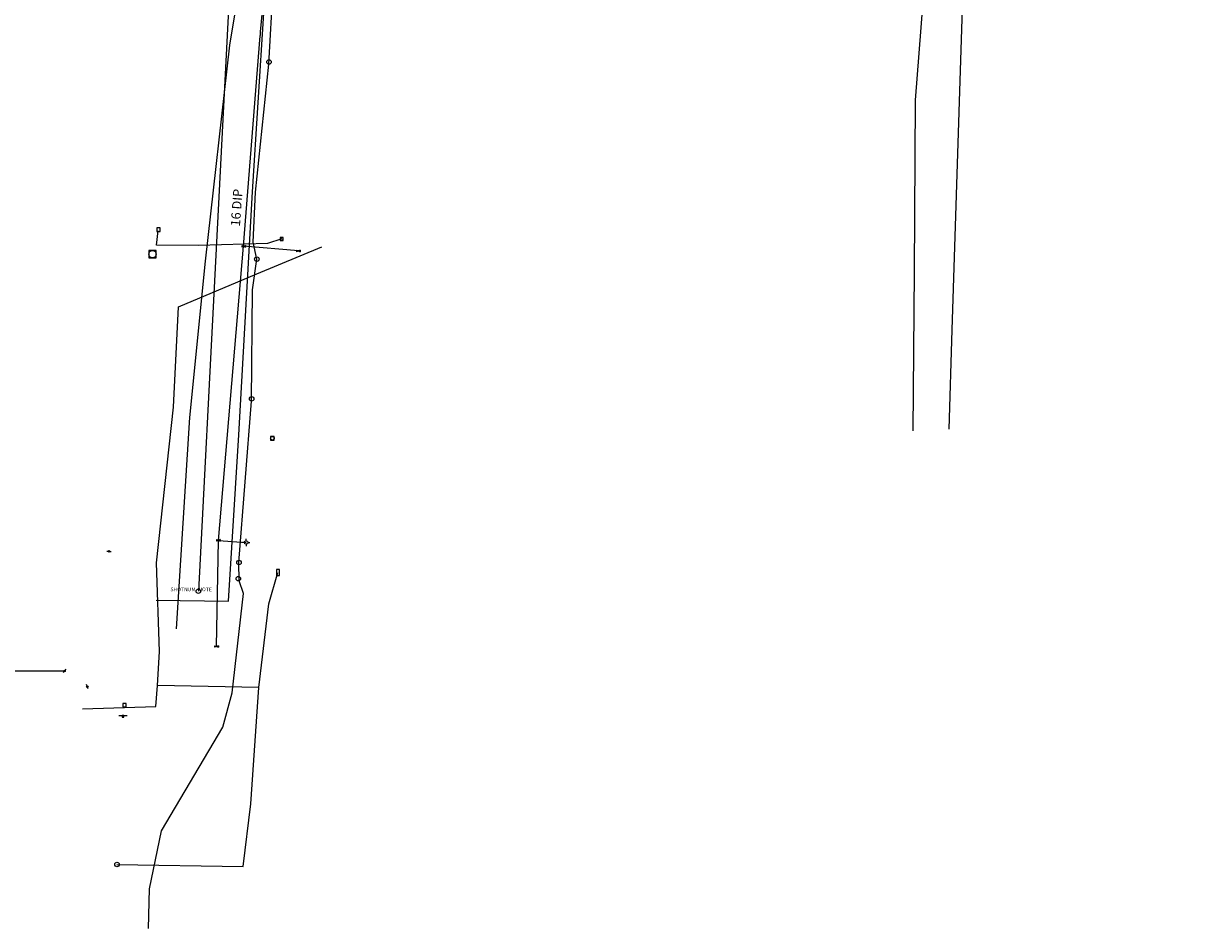
# Model space of a CAD drawing. Extents: x 188881 to 193558, y 58540 to 69151.
# Drawn here: x 192085 to 192875, y 64406 to 65011 of the extents above; entities that cross this region are included whole.
import ezdxf
from ezdxf.enums import TextEntityAlignment as Align

# ---------------------------------------------------------------- set-up
doc = ezdxf.new("R2010")
doc.units = 0
doc.header["$MEASUREMENT"] = 0
doc.linetypes.add('SOLID', pattern=[1, 1, 0])
for name, color, linetype in [('XELECTRIC', 4, 'XELECTRIC'), ('XFH', 4, 'XWATER'), ('XFIBEROPTIC', 4, 'XFIBEROPTICS'), ('XGAS', 4, 'XGAS'), ('XOHELECTRIC', 4, 'XOHELECTRIC'), ('XPOLE', 4, 'CONTINUOUS'), ('XPP', 4, 'XOHELECTRIC'), ('XSANITARY', 4, 'XSANITARY'), ('XSSMH', 4, 'XSANITARY'), ('XTELEPHONE', 4, 'XTELEPHONE'), ('XWATER', 4, 'XWATER'), ('XWTEXT50', 4, 'SOLID')]:
    doc.layers.add(name, color=color, linetype=linetype)
doc.styles.get("Standard").update_dxf_attribs({"font": 'romans.shx', "height": 1, "bigfont": 'specl13.shx'})
doc.styles.add('txtu', font='romans.shx', dxfattribs={"height": 1})
doc.linetypes.add('XELECTRIC', pattern='A,0.14,-0.07,0.14,-0.07,0.14,-0.07,["E",txtu,S=0.125,R=0,X=0,Y=-0.0625],-0.14', length=0.77)
doc.linetypes.add('XFIBEROPTICS', pattern='A,0.14,-0.07,0.14,-0.07,0.14,-0.07,["FO",txtu,S=0.125,R=0,X=0,Y=-0.0625],-0.3', length=0.93)
doc.linetypes.add('XGAS', pattern='A,0.14,-0.07,0.14,-0.07,0.14,-0.07,["G",txtu,S=0.125,R=0,X=0,Y=-0.0625],-0.2', length=0.83)
doc.linetypes.add('XOHELECTRIC', pattern='A,0.14,-0.07,0.14,-0.07,0.14,-0.07,["OHE",txtu,S=0.125,R=0,X=0,Y=-0.0625],-0.45', length=1.08)
doc.linetypes.add('XSANITARY', pattern='A,2,[220,fhu.shx,S=0.08,R=0,X=0,Y=0],-0.125,0.2,-0.125', length=2.45)
doc.linetypes.add('XTELEPHONE', pattern='A,0.14,-0.07,0.14,-0.07,0.14,-0.07,["T",txtu,S=0.125,R=0,X=0,Y=-0.0625],-0.14', length=0.77)
doc.linetypes.add('XWATER', pattern='A,0.14,-0.07,0.14,-0.07,0.14,-0.07,["W",txtu,S=0.125,R=0,X=0,Y=-0.0625],-0.2', length=0.83)

msp = doc.modelspace()

# ---------------------------------------------------------------- linework, layer by layer
at = {"layer": 'XELECTRIC', "flags": 128}
for points in [[(192168.17, 64405.83), (192168.83, 64432.36), (192176.81, 64471.11), (192217.75, 64540.44), (192224.04, 64563.44), (192231.68, 64629.98), (192228.69, 64638.52), (192228.65, 64650.66), (192237.01, 64758.72), (192237.75, 64833.28), (192240.6, 64853.77), (192238.1, 64865.2), (192239.69, 64898.47), (192248.54, 64984.22), (192251.55, 65035.77), (192271.92, 65099.89), (192280.29, 65157.14), (192290.83, 65189.24), (192295.09, 65198.05), (192308.16, 65239.35), (192320.69, 65275.77), (192459.15, 65276.21), (192579.08, 65271.35), (192692.36, 65267.03), (192738.98, 65264.93), (192756.18, 65260.69), (192755.81, 65143.52), (192799.75, 65139.41)], [(192703.99, 64739.84), (192705.92, 64806.41), (192713.57, 65042.69), (192759.99, 65047.59), (192798.95, 65046.28)]]:
    msp.add_lwpolyline(points, dxfattribs=at)
at = {"layer": 'XELECTRIC'}
for centre in [(192248.7, 64985.71), (192240.6, 64853.77), (192237.13, 64760.21), (192228.65, 64650.66), (192228.19, 64639.93)]:
    msp.add_circle(centre, 1.5, dxfattribs=at)
at = {"layer": 'XFH'}
for p, q in [((192233.46, 64665.27), (192233.46, 64666.45)), ((192232.27, 64664.07), (192231.08, 64664.07)), ((192233.46, 64662.87), (192233.46, 64661.68)), ((192234.66, 64664.07), (192235.85, 64664.07))]:
    msp.add_line(p, q, dxfattribs=at)
msp.add_circle((192233.46, 64664.07), 1.2, dxfattribs=at)
at = {"layer": 'XFIBEROPTIC', "flags": 128}
for points in [[(192257.26, 64867.23), (192247.83, 64864.28), (192201.61, 64862.79), (192173.51, 64863.18), (192174.58, 64872.76)], [(192123.92, 64552.72), (192173.1, 64554.27), (192174.17, 64568.42), (192175.43, 64591.22), (192173.39, 64650.53), (192184.74, 64754.7), (192188.25, 64821.81), (192240.58, 64843.88), (192284.18, 64861.91)], [(192146.99, 64448.62), (192231.49, 64447.32), (192236.52, 64489.17), (192241.92, 64567.01), (192248.69, 64623.04), (192254.74, 64643.94)], [(192241.92, 64567.01), (192174.17, 64568.42)]]:
    msp.add_lwpolyline(points, dxfattribs=at)
at = {"layer": 'XGAS'}
for p, q in [((192173.25, 64859.58), (192168.25, 64859.58)), ((192168.25, 64859.58), (192168.25, 64854.58)), ((192173.25, 64854.58), (192173.25, 64859.58)), ((192168.25, 64854.58), (192173.25, 64854.58)), ((192252.28, 64735.13), (192249.78, 64735.13)), ((192249.78, 64735.13), (192249.78, 64732.63)), ((192249.78, 64732.63), (192252.28, 64732.63)), ((192252.28, 64732.63), (192252.28, 64735.13))]:
    msp.add_line(p, q, dxfattribs=at)
at = {"layer": 'XGAS', "flags": 128}
for points in [[(192173.19, 64625.57), (192221.66, 64624.75), (192228.5, 64736.19), (192237.76, 64898.76), (192245.35, 65018.44), (192251.07, 65087.74), (192253.28, 65110.31), (192251.96, 65139.49), (192265.38, 65194.86), (192277.54, 65262.11), (192403.94, 65867.92), (192351.43, 65869.58)], [(192186.91, 64606.31), (192195.66, 64747.75), (192206.3, 64852.32), (192222.45, 64996.92), (192237.97, 65089.71), (192261.62, 65139.18), (192298.14, 65241.24), (192419.76, 65822.4), (192455.9, 65843.27), (192585.84, 65839.18), (192586.09, 65847.17)]]:
    msp.add_lwpolyline(points, dxfattribs=at)
at = {"layer": 'XGAS'}
for centre, radius in [((192170.75, 64857.08), 2.5), ((192251.03, 64733.88), 1.25)]:
    msp.add_circle(centre, radius, dxfattribs=at)
at = {"layer": 'XOHELECTRIC'}
msp.add_line((191767.26, 64578.21), (192111.91, 64578.1), dxfattribs=at)
at = {"layer": 'XPOLE'}
for p, q in [((192140.19, 64658.36), (192141.2, 64658.27)), ((192142.2, 64658.18), (192143.2, 64658.09)), ((192126.94, 64568.02), (192126.55, 64568.95)), ((192127.73, 64566.17), (192127.34, 64567.1))]:
    msp.add_line(p, q, dxfattribs=at)
at = {"layer": 'XPOLE', "linetype": 'Continuous'}
for centre, radius in [((192141.69, 64658.22), 0.506), ((192141.69, 64658.22), 0.406), ((192141.69, 64658.22), 0.306), ((192141.69, 64658.22), 0.206), ((192141.69, 64658.22), 0.106), ((192141.69, 64658.22), 0.00584), ((192127.14, 64567.56), 0.506), ((192127.14, 64567.56), 0.406), ((192127.14, 64567.56), 0.306), ((192127.14, 64567.56), 0.206), ((192127.14, 64567.56), 0.106), ((192127.14, 64567.56), 0.00584)]:
    msp.add_circle(centre, radius, dxfattribs=at)
at = {"layer": 'XPP'}
for p, q in [((192112.26, 64578.47), (192112.95, 64579.21)), ((192110.89, 64577), (192111.57, 64577.74))]:
    msp.add_line(p, q, dxfattribs=at)
at = {"layer": 'XPP', "linetype": 'Continuous'}
for radius in [0.506, 0.406, 0.306, 0.206, 0.106, 0.00584]:
    msp.add_circle((192111.91, 64578.1), radius, dxfattribs=at)
at = {"layer": 'XSANITARY', "flags": 128}
msp.add_lwpolyline([(192856.99, 68272.2), (192874.74, 68184.2), (192807.37, 67769.6), (192749.24, 67595.33), (192737.74, 67567.58), (192558.99, 67351.96), (192455.49, 67225.96), (192371.74, 67149.46), (192420.99, 66869.7), (192439.03, 66348.56), (192575.99, 66222.83), (192600.99, 66200.2), (192571.49, 66089.2), (192517.24, 65821.96), (192507.24, 65779.7), (192506.99, 65777.96), (192406.99, 65426.46), (192392.99, 65381.7), (192295.74, 65246.46), (192223.32, 65055.66), (192201.44, 64631.46)], dxfattribs=at)
at = {"layer": 'XSSMH'}
msp.add_circle((192201.44, 64631.46), 1.5, dxfattribs=at)
at = {"layer": 'XTELEPHONE', "linetype": 'Continuous'}
for p, q in [((192175.84, 64874.6), (192173.6, 64874.6)), ((192173.6, 64874.6), (192173.6, 64872.35)), ((192173.6, 64872.35), (192175.84, 64872.35)), ((192175.84, 64872.35), (192175.84, 64874.6)), ((192153.11, 64556.26), (192150.86, 64556.26)), ((192150.86, 64556.26), (192150.86, 64554.01)), ((192153.11, 64554.01), (192153.11, 64556.26)), ((192151.51, 64548.31), (192150.38, 64548.31)), ((192150.38, 64548.31), (192150.38, 64547.18)), ((192150.38, 64547.18), (192151.51, 64547.18)), ((192151.26, 64548.06), (192150.63, 64548.06)), ((192150.63, 64548.06), (192150.63, 64547.43)), ((192150.63, 64547.43), (192151.26, 64547.43)), ((192150.86, 64554.01), (192153.11, 64554.01)), ((192151.01, 64547.81), (192150.88, 64547.81)), ((192150.88, 64547.81), (192150.88, 64547.68)), ((192150.88, 64547.68), (192151.01, 64547.68)), ((192151.01, 64547.68), (192151.01, 64547.81)), ((192151.26, 64547.43), (192151.26, 64548.06)), ((192151.51, 64547.18), (192151.51, 64548.31))]:
    msp.add_line(p, q, dxfattribs=at)
at = {"layer": 'XTELEPHONE'}
for p, q in [((192258.27, 64868.23), (192256.26, 64868.23)), ((192256.26, 64868.23), (192256.26, 64866.22)), ((192256.26, 64866.22), (192258.27, 64866.22)), ((192258.27, 64866.22), (192258.27, 64868.23)), ((192255.74, 64645.95), (192253.73, 64645.95)), ((192253.73, 64645.95), (192253.73, 64641.94)), ((192253.73, 64641.94), (192255.74, 64641.94)), ((192255.74, 64641.94), (192255.74, 64645.95)), ((192148.13, 64548.31), (192153.76, 64548.31))]:
    msp.add_line(p, q, dxfattribs=at)
msp.add_circle((192146.99, 64448.62), 1.5, dxfattribs=at)
for centre, start, end in [((192258.36, 64867.23), 153.30568, 206.69432), ((192256.17, 64867.23), 333.30568, 26.69432)]:
    msp.add_arc(centre, 2, start, end, dxfattribs=at)
at = {"layer": 'XWATER'}
for p, q in [((192242.99, 65005.83), (192248.04, 65055)), ((192242.99, 65004.83), (192242.99, 65005.83)), ((192242.99, 65003.83), (192242.99, 65004.83)), ((192231.71, 64862.36), (192242.74, 65003.2)), ((192242.74, 65003.2), (192242.99, 65003.83)), ((192232.97, 64862.86), (192230.45, 64861.86)), ((192230.45, 64862.86), (192232.97, 64861.86)), ((192230.45, 64862.86), (192230.45, 64861.86)), ((192232.97, 64862.86), (192232.97, 64861.86)), ((192214.84, 64665.53), (192231.71, 64862.36)), ((192268.42, 64859.24), (192231.71, 64862.36)), ((192269.67, 64859.74), (192267.16, 64858.74)), ((192267.16, 64859.74), (192269.67, 64858.74)), ((192267.16, 64859.74), (192267.16, 64858.74)), ((192269.67, 64859.74), (192269.67, 64858.74)), ((192216.1, 64666.03), (192213.58, 64665.03)), ((192213.58, 64666.03), (192216.1, 64665.03)), ((192213.58, 64666.03), (192213.58, 64665.03)), ((192213.58, 64594.52), (192214.84, 64665.53)), ((192214.84, 64665.53), (192233.46, 64664.07)), ((192216.1, 64666.03), (192216.1, 64665.03)), ((192214.83, 64595.03), (192212.32, 64594.02)), ((192212.32, 64595.03), (192214.83, 64594.02)), ((192212.32, 64595.03), (192212.32, 64594.02)), ((192214.83, 64595.03), (192214.83, 64594.02))]:
    msp.add_line(p, q, dxfattribs=at)
at = {"layer": 'XWATER', "flags": 128}
msp.add_lwpolyline([(192679.81, 64738.9), (192680.84, 64845.18), (192681.41, 64960.15), (192687.61, 65040.51)], dxfattribs=at)

# ---------------------------------------------------------------- texts
at = {"layer": 'XSSMH', "linetype": 'Continuous'}
msp.add_attdef('SHOTNUM', text='', height=2.5, dxfattribs=at).set_placement((192199.57, 64631.46), align=Align.RIGHT)
msp.add_attdef('NOTE', (192201.44, 64631.46), '', height=2.5, dxfattribs=at)
at = {"layer": 'XWTEXT50'}
msp.add_text('16 DIP', height=6.25, rotation=85.76, dxfattribs=at).set_placement((192229.26, 64875.43))

doc.saveas('drawing.dxf')
